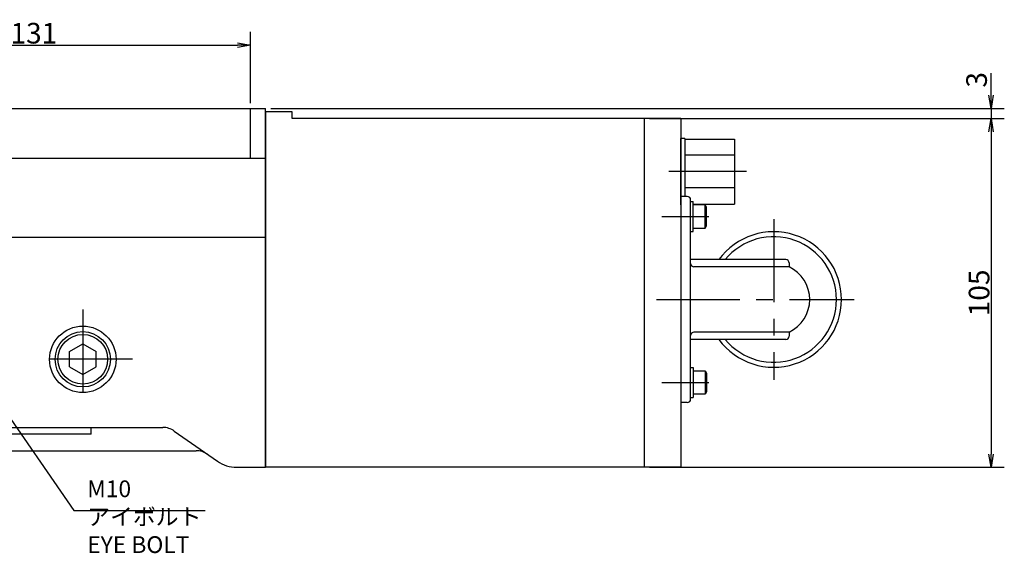
# Model space of a CAD drawing. Extents: x 65 to 2430, y 0 to 1105.
# Drawn here: x 561 to 858, y 685 to 846 of the extents above; entities that cross this region are included whole.
import ezdxf

# ---------------------------------------------------------------- set-up
doc = ezdxf.new("R2010")
doc.units = 0
doc.header["$LTSCALE"] = 20
doc.linetypes.add('CENTER', pattern=[2, 1.25, -0.25, 0.25, -0.25])
doc.layers.get('0').update_dxf_attribs({"linetype": 'CONTINUOUS'})
doc.layers.add('MAIN0', color=7, linetype='CONTINUOUS')
doc.styles.add('KNJYOKO', font='TXT', dxfattribs={"bigfont": 'BIGFONT'})
doc.dimstyles.new('MAIN001', dxfattribs={"dimtxt": 6.2, "dimasz": 4, "dimexe": 4, "dimexo": 1.6, "dimgap": 0.09, "dimtad": 1, "dimdec": 3, "dimtxsty": 'STANDARD', "dimcen": 0.09, "dimaunit": 1, "dimazin": 3, "dimtfac": 0.903226, "dimtdec": 4, "dimtmove": 0, "dimatfit": 3, "dimtvp": 0.580645, "dimtolj": 1, "dimtzin": 0})

# ---------------------------------------------------------------- blocks, each defined once
blk = doc.blocks.new('_OPEN')
at = {"color": 0, "linetype": 'BYBLOCK'}
for p, q in [((-1, 0.166667), (0, 0)), ((0, 0), (-1, -0.166667)), ((0, 0), (-1, 0))]:
    blk.add_line(p, q, dxfattribs=at)
blk = doc.blocks.new('*D45')
at = {"layer": 'MAIN0', "color": 0, "linetype": 'BYBLOCK'}
for p, q in [((500.4, 831.61), (500.4, 841.95)), ((630.93, 820.49), (630.93, 841.95)), ((504.4, 837.95), (626.93, 837.95))]:
    blk.add_line(p, q, dxfattribs=at)
at = {"layer": 'MAIN0', "color": 0, "linetype": 'BYBLOCK', "xscale": 4, "yscale": 4, "zscale": 4, "rotation": 180}
blk.add_blockref('_OPEN', (500.4, 837.95), dxfattribs=at)
at = {"layer": 'MAIN0', "color": 0, "linetype": 'BYBLOCK', "xscale": 4, "yscale": 4, "zscale": 4}
blk.add_blockref('_OPEN', (630.93, 837.95), dxfattribs=at)
at = {"layer": 'MAIN0', "color": 0, "linetype": 'BYBLOCK', "insert": (565.67, 841.55), "char_height": 6.2, "attachment_point": 5}
blk.add_mtext('\\A1;131', dxfattribs=at)
blk = doc.blocks.new('*D55')
at = {"layer": 'MAIN0', "color": 0, "linetype": 'BYBLOCK'}
for p, q in [((853.83, 822.89), (853.83, 829.52)), ((637, 818.89), (857.83, 818.89)), ((853.83, 818.89), (853.83, 815.89)), ((751, 815.89), (857.83, 815.89)), ((853.83, 811.89), (853.83, 809.89))]:
    blk.add_line(p, q, dxfattribs=at)
at = {"layer": 'MAIN0', "color": 0, "linetype": 'BYBLOCK', "xscale": 4, "yscale": 4, "zscale": 4}
for p, rotation in [((853.83, 818.89), 270), ((853.83, 815.89), 90)]:
    blk.add_blockref('_OPEN', p, dxfattribs=dict(at, rotation=rotation))
at = {"layer": 'MAIN0', "color": 0, "linetype": 'BYBLOCK', "insert": (849.48, 827.52), "char_height": 6.2, "attachment_point": 5, "rotation": 90}
blk.add_mtext('\\A1;3', dxfattribs=at)
blk = doc.blocks.new('*D56')
at = {"layer": 'MAIN0', "color": 0, "linetype": 'BYBLOCK'}
for p, q in [((751, 815.89), (857.83, 815.89)), ((853.83, 811.89), (853.83, 714.89)), ((751, 710.89), (857.83, 710.89))]:
    blk.add_line(p, q, dxfattribs=at)
at = {"layer": 'MAIN0', "color": 0, "linetype": 'BYBLOCK', "xscale": 4, "yscale": 4, "zscale": 4}
for p, rotation in [((853.83, 815.89), 90), ((853.83, 710.89), 270)]:
    blk.add_blockref('_OPEN', p, dxfattribs=dict(at, rotation=rotation))
at = {"layer": 'MAIN0', "color": 0, "linetype": 'BYBLOCK', "insert": (850.23, 763.39), "char_height": 6.2, "attachment_point": 5, "rotation": 90}
blk.add_mtext('\\A1;105', dxfattribs=at)

msp = doc.modelspace()

# ---------------------------------------------------------------- linework, layer by layer
at = {"layer": 'MAIN0', "color": 3, "linetype": 'CONTINUOUS'}
for p, q in [((390.3993, 818.892), (635.3993, 818.892)), ((630.935, 803.892), (630.935, 818.892)), ((635.3993, 710.892), (635.3993, 818.892)), ((635.3993, 817.892), (635.3993, 710.892)), ((643.3993, 817.892), (635.3993, 817.892)), ((643.3993, 815.892), (643.3993, 817.892)), ((749.3993, 815.892), (643.3993, 815.892)), ((749.3993, 815.892), (749.3993, 710.892)), ((760.3993, 815.892), (749.3993, 815.892)), ((749.3993, 815.892), (749.3993, 710.892)), ((760.3993, 815.892), (760.3993, 710.892)), ((761.5993, 809.892), (760.3993, 809.892)), ((760.3993, 789.892), (760.3993, 809.892)), ((761.5993, 809.707), (776.5993, 809.707)), ((390.3993, 803.892), (635.3993, 803.892)), ((776.5993, 804.7995), (761.5993, 804.7995)), ((776.5993, 794.9846), (761.5993, 794.9846)), ((760.3993, 792.392), (760.3993, 730.392)), ((762.3993, 792.392), (760.3993, 792.392)), ((763.3993, 731.392), (763.3993, 791.392)), ((763.3993, 790.892), (764.1993, 790.892)), ((764.1993, 781.892), (764.1993, 790.892)), ((764.1993, 790.0771), (776.5993, 790.0771)), ((767.7993, 789.892), (764.1993, 789.892)), ((768.1993, 789.1992), (767.7993, 789.892)), ((767.7993, 782.892), (767.7993, 789.892)), ((768.1993, 783.5848), (768.1993, 789.1992)), ((764.1993, 782.892), (767.7993, 782.892)), ((767.7993, 782.892), (768.1993, 783.5848)), ((532.9129, 780.1645), (635.3993, 780.1645)), ((763.3993, 781.892), (764.1993, 781.892)), ((792.0398, 773.392), (763.3993, 773.392)), ((793.0398, 771.2106), (764.3993, 771.2106)), ((793.0398, 772.392), (793.0398, 771.2106)), ((793.0398, 751.5734), (764.3993, 751.5734)), ((793.0398, 751.5734), (793.0398, 750.392)), ((576.3993, 745.7014), (580.3993, 748.0108)), ((580.3993, 748.0108), (584.3993, 745.7014)), ((792.0398, 749.392), (763.3993, 749.392)), ((576.3993, 741.0826), (576.3993, 745.7014)), ((584.3993, 741.0826), (584.3993, 745.7014)), ((576.3993, 741.0826), (580.3993, 738.7732)), ((580.3993, 738.7732), (584.3993, 741.0826)), ((763.3993, 740.892), (764.1993, 740.892)), ((764.1993, 740.892), (764.1993, 731.892)), ((764.1993, 739.892), (767.7993, 739.892)), ((767.7993, 739.892), (767.7993, 732.892)), ((767.7993, 739.892), (768.1993, 739.1992)), ((768.1993, 739.1992), (768.1993, 733.5848)), ((767.7993, 732.892), (764.1993, 732.892)), ((768.1993, 733.5848), (767.7993, 732.892)), ((762.3993, 730.392), (760.3993, 730.392)), ((763.3993, 731.892), (764.1993, 731.892)), ((396.3993, 722.892), (604.5075, 722.892)), ((582.8993, 720.892), (417.8993, 720.892)), ((582.8993, 720.892), (582.8993, 722.892)), ((607.949, 721.8069), (620.9543, 712.7005)), ((532.3993, 715.892), (614.5046, 715.892)), ((626.6901, 710.892), (635.3993, 710.892)), ((749.3993, 710.892), (635.3993, 710.892)), ((760.3993, 710.892), (749.3993, 710.892))]:
    msp.add_line(p, q, dxfattribs=at)
at = {"layer": 'MAIN0', "color": 7, "linetype": 'CONTINUOUS'}
for p, q in [((761.5993, 809.892), (761.5993, 806.892)), ((761.5993, 809.7069), (761.5993, 792.392)), ((776.5993, 809.707), (776.5993, 790.0771))]:
    msp.add_line(p, q, dxfattribs=at)
at = {"layer": 'MAIN0', "color": 2, "linetype": 'CENTER'}
msp.add_line((780.1943, 799.892), (756.7891, 799.892), dxfattribs=at)
at = {"layer": 'MAIN0', "color": 3, "linetype": 'CENTER'}
for p, q in [((754.6988, 786.392), (768.9025, 786.392)), ((580.3993, 758.392), (580.3993, 728.392)), ((595.3993, 743.392), (565.3993, 743.392)), ((754.6988, 736.392), (768.9025, 736.392))]:
    msp.add_line(p, q, dxfattribs=at)
at = {"layer": 'MAIN0', "color": 4, "linetype": 'CENTER'}
for p, q in [((788.3993, 785.588), (788.3993, 737.196)), ((753.1611, 761.392), (812.5953, 761.392))]:
    msp.add_line(p, q, dxfattribs=at)
at = {"layer": 'MAIN0', "color": 7, "linetype": 'CONTINUOUS'}
msp.add_circle((580.3993, 743.392), 10, dxfattribs=at)
at = {"layer": 'MAIN0', "color": 3, "linetype": 'CONTINUOUS'}
msp.add_circle((580.3993, 743.392), 8.331, dxfattribs=at)
at = {"layer": 'MAIN0', "color": 12, "linetype": 'CONTINUOUS'}
msp.add_circle((580.3993, 743.392), 7.475, dxfattribs=at)
at = {"layer": 'MAIN0', "color": 3, "linetype": 'CONTINUOUS'}
for centre, radius, start, end in [((762.3993, 791.392), 1, 0, 90), ((788.3993, 761.392), 20.4, 216.031879, 503.968121), ((788.3993, 761.392), 18.9, 219.414098, 500.585902), ((764.3993, 772.2106), 1, 180, 270), ((792.0398, 772.392), 1, 0, 90), ((788.3993, 761.392), 10.86, 295.296168, 424.703832), ((764.3993, 750.5734), 1, 90, 180), ((792.0398, 750.392), 1, 270, 360), ((762.3993, 731.392), 1, 270, 360), ((604.5075, 716.892), 6, 55, 90), ((614.5046, 709.892), 6, 55, 90), ((626.6901, 720.892), 10, 235, 270)]:
    msp.add_arc(centre, radius, start, end, dxfattribs=at)

# ---------------------------------------------------------------- texts
at = {"layer": 'MAIN0', "color": 3, "linetype": 'CONTINUOUS', "insert": (581.7331, 706.9354), "char_height": 8, "attachment_point": 1, "style": 'KNJYOKO'}
msp.add_mtext('{\\H0.63x;{M10\\Pアイボルト\\PEYE BOLT}}', dxfattribs=at)

# ---------------------------------------------------------------- dimensions: what is measured, and where the dimension line sits
at = {"layer": 'MAIN0', "color": 3, "linetype": 'CONTINUOUS'}
dim = msp.add_linear_dim(base=(500.3993, 837.9495), p1=(630.935, 818.892), p2=(500.3993, 830.01), dimstyle='MAIN001', override={"dimasz": 4, "dimblk1": 'OPEN', "dimblk2": 'OPEN', "dimsah": 1}, dxfattribs=at)
dim.commit()
dim.dimension.update_dxf_attribs({"geometry": '*D45', "text_midpoint": (565.6672, 838.4495)})
dim = msp.add_linear_dim(base=(853.8282, 818.892), p1=(749.3993, 815.892), p2=(635.3993, 818.892), angle=90, dimstyle='MAIN001', override={"dimasz": 4, "dimblk1": 'OPEN', "dimblk2": 'OPEN', "dimsah": 1, "dimatfit": 0}, dxfattribs=at)
dim.commit()
dim.dimension.update_dxf_attribs({"geometry": '*D55', "text_midpoint": (852.5782, 827.5176), "dimtype": 160})
dim = msp.add_linear_dim(base=(853.8282, 815.892), p1=(749.3993, 710.892), p2=(749.3993, 815.892), angle=90, dimstyle='MAIN001', override={"dimasz": 4, "dimblk1": 'OPEN', "dimblk2": 'OPEN', "dimsah": 1}, dxfattribs=at)
dim.commit()
dim.dimension.update_dxf_attribs({"geometry": '*D56', "text_midpoint": (853.3282, 763.392)})

# ---------------------------------------------------------------- leaders
at = {"layer": 'MAIN0', "color": 3, "linetype": 'CONTINUOUS', "annotation_type": 0, "has_hookline": 1, "hookline_direction": 0, "text_width": 35.52}
msp.add_leader([(533.1719, 762.2312), (577.7321, 697.9354), (581.7321, 697.9354)], dimstyle='MAIN001', override={"dimgap": 0, "dimtad": 1, "dimldrblk": 'OPEN'}, dxfattribs=at)

doc.saveas('drawing.dxf')
